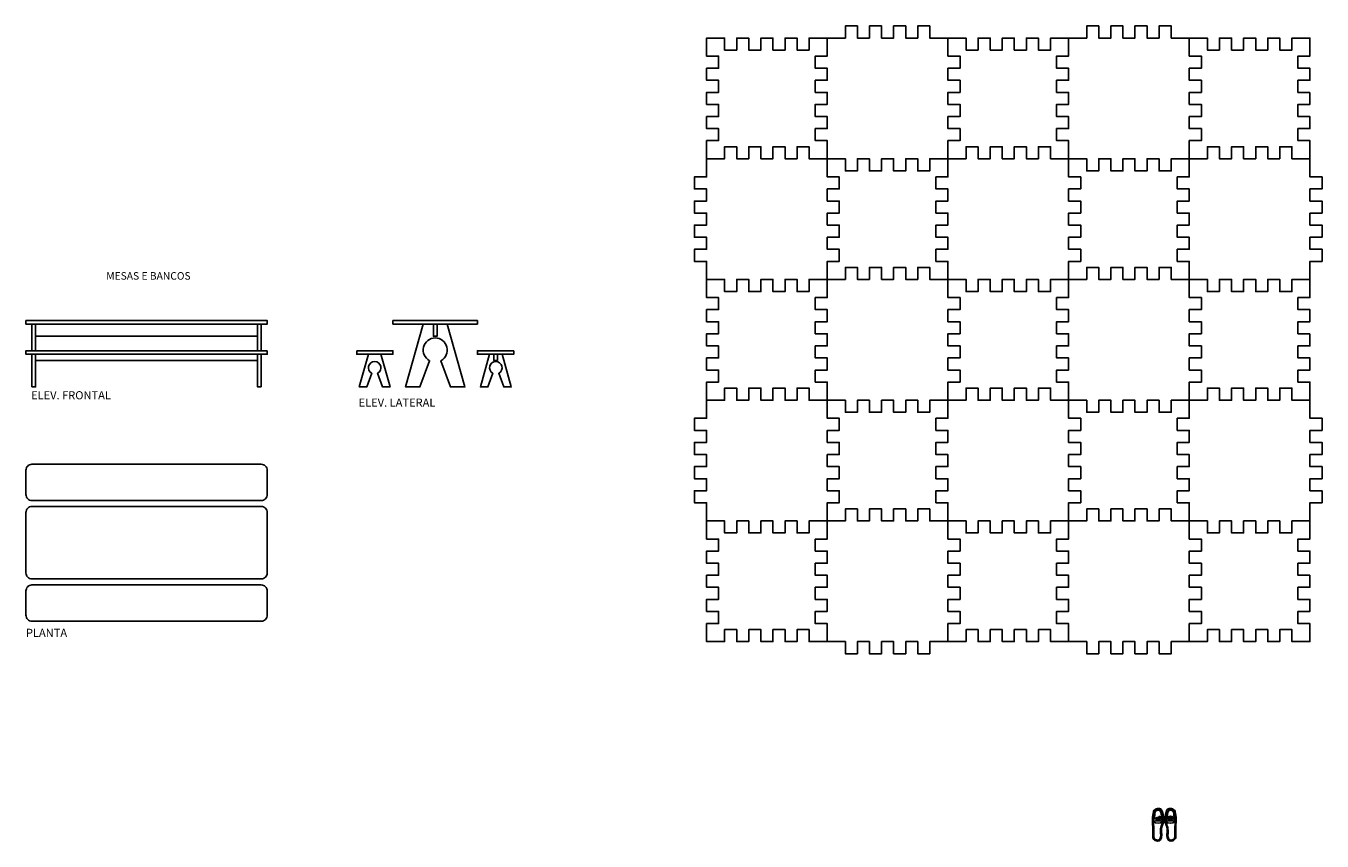
# Model space of a CAD drawing. Units: inches. Extents: x 34 to 1227, y 12 to 1385.
# Drawn here: x 167 to 178, y 586 to 593 of the extents above; entities that cross this region are included whole.
import ezdxf

# ---------------------------------------------------------------- set-up
doc = ezdxf.new("R2010")
doc.units = ezdxf.units.IN
doc.header["$MEASUREMENT"] = 0
for name, color, linetype in [('01', 1, 'Continuous'), ('CHECON_01', 1, 'Continuous'), ('texto_amb', 3, 'Continuous'), ('texto_inf', 2, 'Continuous')]:
    doc.layers.add(name, color=color, linetype=linetype)
doc.styles.add('CHECON', font='technic_.ttf')
doc.styles.get("Standard").update_dxf_attribs({"font": 'technic_.ttf'})

# ---------------------------------------------------------------- blocks, each defined once
blk = doc.blocks.new('mesa infantil')
for points in [[(250.629, 547.29), (250.629, 547.49, -0.414214), (250.679, 547.54), (252.579, 547.54, -0.414214), (252.629, 547.49), (252.629, 547.29, -0.414214), (252.579, 547.24), (250.679, 547.24, -0.414214)], [(250.629, 547.14), (250.629, 546.64, 0.414214), (250.679, 546.59), (252.579, 546.59, 0.414214), (252.629, 546.64), (252.629, 547.14, 0.414214), (252.579, 547.19), (250.679, 547.19, 0.414214)], [(250.629, 546.49), (250.629, 546.29, 0.414214), (250.679, 546.24), (252.579, 546.24, 0.414214), (252.629, 546.29), (252.629, 546.49, 0.414214), (252.579, 546.54), (250.679, 546.54, 0.414214)]]:
    blk.add_lwpolyline(points, format="xyb", close=True)
blk = doc.blocks.new('tapete EVA')
at = {"layer": 'CHECON_01'}
for points in [[(264.503, 549.972), (264.403, 549.972), (264.403, 550.072), (264.503, 550.072), (264.503, 550.172), (264.403, 550.172), (264.403, 550.272), (264.503, 550.272), (264.503, 550.422), (264.353, 550.422), (264.353, 550.322), (264.253, 550.322), (264.253, 550.422), (264.153, 550.422), (264.153, 550.322), (264.053, 550.322), (264.053, 550.422), (263.953, 550.422), (263.953, 550.322), (263.853, 550.322), (263.853, 550.422), (263.753, 550.422), (263.753, 550.322), (263.653, 550.322), (263.653, 550.422), (263.553, 550.422), (263.503, 550.422), (263.503, 550.272), (263.603, 550.272), (263.603, 550.172), (263.503, 550.172), (263.503, 550.072), (263.603, 550.072), (263.603, 549.972), (263.503, 549.972), (263.503, 549.872), (263.603, 549.872), (263.603, 549.772), (263.503, 549.772), (263.503, 549.672), (263.603, 549.672), (263.603, 549.572), (263.503, 549.572), (263.503, 549.422), (263.603, 549.422), (263.653, 549.422), (263.653, 549.522), (263.753, 549.522), (263.753, 549.422), (263.853, 549.422), (263.853, 549.522), (263.953, 549.522), (263.953, 549.422), (264.053, 549.422), (264.053, 549.522), (264.153, 549.522), (264.153, 549.422), (264.253, 549.422), (264.253, 549.522), (264.353, 549.522), (264.353, 549.422), (264.453, 549.422), (264.503, 549.422), (264.503, 549.572), (264.403, 549.572), (264.403, 549.672), (264.503, 549.672), (264.503, 549.772), (264.403, 549.772), (264.403, 549.872), (264.503, 549.872)], [(265.503, 549.972), (265.603, 549.972), (265.603, 550.072), (265.503, 550.072), (265.503, 550.172), (265.603, 550.172), (265.603, 550.272), (265.503, 550.272), (265.503, 550.422), (265.353, 550.422), (265.353, 550.522), (265.253, 550.522), (265.253, 550.422), (265.153, 550.422), (265.153, 550.522), (265.053, 550.522), (265.053, 550.422), (264.953, 550.422), (264.953, 550.522), (264.853, 550.522), (264.853, 550.422), (264.753, 550.422), (264.753, 550.522), (264.653, 550.522), (264.653, 550.422), (264.553, 550.422), (264.503, 550.422), (264.503, 550.272), (264.403, 550.272), (264.403, 550.172), (264.503, 550.172), (264.503, 550.072), (264.403, 550.072), (264.403, 549.972), (264.503, 549.972), (264.503, 549.872), (264.403, 549.872), (264.403, 549.772), (264.503, 549.772), (264.503, 549.672), (264.403, 549.672), (264.403, 549.572), (264.503, 549.572), (264.503, 549.422), (264.603, 549.422), (264.653, 549.422), (264.653, 549.322), (264.753, 549.322), (264.753, 549.422), (264.853, 549.422), (264.853, 549.322), (264.953, 549.322), (264.953, 549.422), (265.053, 549.422), (265.053, 549.322), (265.153, 549.322), (265.153, 549.422), (265.253, 549.422), (265.253, 549.322), (265.353, 549.322), (265.353, 549.422), (265.453, 549.422), (265.503, 549.422), (265.503, 549.572), (265.603, 549.572), (265.603, 549.672), (265.503, 549.672), (265.503, 549.772), (265.603, 549.772), (265.603, 549.872), (265.503, 549.872)], [(266.503, 549.972), (266.403, 549.972), (266.403, 550.072), (266.503, 550.072), (266.503, 550.172), (266.403, 550.172), (266.403, 550.272), (266.503, 550.272), (266.503, 550.422), (266.353, 550.422), (266.353, 550.322), (266.253, 550.322), (266.253, 550.422), (266.153, 550.422), (266.153, 550.322), (266.053, 550.322), (266.053, 550.422), (265.953, 550.422), (265.953, 550.322), (265.853, 550.322), (265.853, 550.422), (265.753, 550.422), (265.753, 550.322), (265.653, 550.322), (265.653, 550.422), (265.553, 550.422), (265.503, 550.422), (265.503, 550.272), (265.603, 550.272), (265.603, 550.172), (265.503, 550.172), (265.503, 550.072), (265.603, 550.072), (265.603, 549.972), (265.503, 549.972), (265.503, 549.872), (265.603, 549.872), (265.603, 549.772), (265.503, 549.772), (265.503, 549.672), (265.603, 549.672), (265.603, 549.572), (265.503, 549.572), (265.503, 549.422), (265.603, 549.422), (265.653, 549.422), (265.653, 549.522), (265.753, 549.522), (265.753, 549.422), (265.853, 549.422), (265.853, 549.522), (265.953, 549.522), (265.953, 549.422), (266.053, 549.422), (266.053, 549.522), (266.153, 549.522), (266.153, 549.422), (266.253, 549.422), (266.253, 549.522), (266.353, 549.522), (266.353, 549.422), (266.453, 549.422), (266.503, 549.422), (266.503, 549.572), (266.403, 549.572), (266.403, 549.672), (266.503, 549.672), (266.503, 549.772), (266.403, 549.772), (266.403, 549.872), (266.503, 549.872)], [(267.503, 549.972), (267.603, 549.972), (267.603, 550.072), (267.503, 550.072), (267.503, 550.172), (267.603, 550.172), (267.603, 550.272), (267.503, 550.272), (267.503, 550.422), (267.353, 550.422), (267.353, 550.522), (267.253, 550.522), (267.253, 550.422), (267.153, 550.422), (267.153, 550.522), (267.053, 550.522), (267.053, 550.422), (266.953, 550.422), (266.953, 550.522), (266.853, 550.522), (266.853, 550.422), (266.753, 550.422), (266.753, 550.522), (266.653, 550.522), (266.653, 550.422), (266.553, 550.422), (266.503, 550.422), (266.503, 550.272), (266.403, 550.272), (266.403, 550.172), (266.503, 550.172), (266.503, 550.072), (266.403, 550.072), (266.403, 549.972), (266.503, 549.972), (266.503, 549.872), (266.403, 549.872), (266.403, 549.772), (266.503, 549.772), (266.503, 549.672), (266.403, 549.672), (266.403, 549.572), (266.503, 549.572), (266.503, 549.422), (266.603, 549.422), (266.653, 549.422), (266.653, 549.322), (266.753, 549.322), (266.753, 549.422), (266.853, 549.422), (266.853, 549.322), (266.953, 549.322), (266.953, 549.422), (267.053, 549.422), (267.053, 549.322), (267.153, 549.322), (267.153, 549.422), (267.253, 549.422), (267.253, 549.322), (267.353, 549.322), (267.353, 549.422), (267.453, 549.422), (267.503, 549.422), (267.503, 549.572), (267.603, 549.572), (267.603, 549.672), (267.503, 549.672), (267.503, 549.772), (267.603, 549.772), (267.603, 549.872), (267.503, 549.872)], [(268.503, 549.972), (268.403, 549.972), (268.403, 550.072), (268.503, 550.072), (268.503, 550.172), (268.403, 550.172), (268.403, 550.272), (268.503, 550.272), (268.503, 550.422), (268.353, 550.422), (268.353, 550.322), (268.253, 550.322), (268.253, 550.422), (268.153, 550.422), (268.153, 550.322), (268.053, 550.322), (268.053, 550.422), (267.953, 550.422), (267.953, 550.322), (267.853, 550.322), (267.853, 550.422), (267.753, 550.422), (267.753, 550.322), (267.653, 550.322), (267.653, 550.422), (267.553, 550.422), (267.503, 550.422), (267.503, 550.272), (267.603, 550.272), (267.603, 550.172), (267.503, 550.172), (267.503, 550.072), (267.603, 550.072), (267.603, 549.972), (267.503, 549.972), (267.503, 549.872), (267.603, 549.872), (267.603, 549.772), (267.503, 549.772), (267.503, 549.672), (267.603, 549.672), (267.603, 549.572), (267.503, 549.572), (267.503, 549.422), (267.603, 549.422), (267.653, 549.422), (267.653, 549.522), (267.753, 549.522), (267.753, 549.422), (267.853, 549.422), (267.853, 549.522), (267.953, 549.522), (267.953, 549.422), (268.053, 549.422), (268.053, 549.522), (268.153, 549.522), (268.153, 549.422), (268.253, 549.422), (268.253, 549.522), (268.353, 549.522), (268.353, 549.422), (268.453, 549.422), (268.503, 549.422), (268.503, 549.572), (268.403, 549.572), (268.403, 549.672), (268.503, 549.672), (268.503, 549.772), (268.403, 549.772), (268.403, 549.872), (268.503, 549.872)], [(264.503, 548.972), (264.603, 548.972), (264.603, 549.072), (264.503, 549.072), (264.503, 549.172), (264.603, 549.172), (264.603, 549.272), (264.503, 549.272), (264.503, 549.422), (264.353, 549.422), (264.353, 549.522), (264.253, 549.522), (264.253, 549.422), (264.153, 549.422), (264.153, 549.522), (264.053, 549.522), (264.053, 549.422), (263.953, 549.422), (263.953, 549.522), (263.853, 549.522), (263.853, 549.422), (263.753, 549.422), (263.753, 549.522), (263.653, 549.522), (263.653, 549.422), (263.553, 549.422), (263.503, 549.422), (263.503, 549.272), (263.403, 549.272), (263.403, 549.172), (263.503, 549.172), (263.503, 549.072), (263.403, 549.072), (263.403, 548.972), (263.503, 548.972), (263.503, 548.872), (263.403, 548.872), (263.403, 548.772), (263.503, 548.772), (263.503, 548.672), (263.403, 548.672), (263.403, 548.572), (263.503, 548.572), (263.503, 548.422), (263.603, 548.422), (263.653, 548.422), (263.653, 548.322), (263.753, 548.322), (263.753, 548.422), (263.853, 548.422), (263.853, 548.322), (263.953, 548.322), (263.953, 548.422), (264.053, 548.422), (264.053, 548.322), (264.153, 548.322), (264.153, 548.422), (264.253, 548.422), (264.253, 548.322), (264.353, 548.322), (264.353, 548.422), (264.453, 548.422), (264.503, 548.422), (264.503, 548.572), (264.603, 548.572), (264.603, 548.672), (264.503, 548.672), (264.503, 548.772), (264.603, 548.772), (264.603, 548.872), (264.503, 548.872)], [(266.503, 548.972), (266.603, 548.972), (266.603, 549.072), (266.503, 549.072), (266.503, 549.172), (266.603, 549.172), (266.603, 549.272), (266.503, 549.272), (266.503, 549.422), (266.353, 549.422), (266.353, 549.522), (266.253, 549.522), (266.253, 549.422), (266.153, 549.422), (266.153, 549.522), (266.053, 549.522), (266.053, 549.422), (265.953, 549.422), (265.953, 549.522), (265.853, 549.522), (265.853, 549.422), (265.753, 549.422), (265.753, 549.522), (265.653, 549.522), (265.653, 549.422), (265.553, 549.422), (265.503, 549.422), (265.503, 549.272), (265.403, 549.272), (265.403, 549.172), (265.503, 549.172), (265.503, 549.072), (265.403, 549.072), (265.403, 548.972), (265.503, 548.972), (265.503, 548.872), (265.403, 548.872), (265.403, 548.772), (265.503, 548.772), (265.503, 548.672), (265.403, 548.672), (265.403, 548.572), (265.503, 548.572), (265.503, 548.422), (265.603, 548.422), (265.653, 548.422), (265.653, 548.322), (265.753, 548.322), (265.753, 548.422), (265.853, 548.422), (265.853, 548.322), (265.953, 548.322), (265.953, 548.422), (266.053, 548.422), (266.053, 548.322), (266.153, 548.322), (266.153, 548.422), (266.253, 548.422), (266.253, 548.322), (266.353, 548.322), (266.353, 548.422), (266.453, 548.422), (266.503, 548.422), (266.503, 548.572), (266.603, 548.572), (266.603, 548.672), (266.503, 548.672), (266.503, 548.772), (266.603, 548.772), (266.603, 548.872), (266.503, 548.872)], [(268.503, 548.972), (268.603, 548.972), (268.603, 549.072), (268.503, 549.072), (268.503, 549.172), (268.603, 549.172), (268.603, 549.272), (268.503, 549.272), (268.503, 549.422), (268.353, 549.422), (268.353, 549.522), (268.253, 549.522), (268.253, 549.422), (268.153, 549.422), (268.153, 549.522), (268.053, 549.522), (268.053, 549.422), (267.953, 549.422), (267.953, 549.522), (267.853, 549.522), (267.853, 549.422), (267.753, 549.422), (267.753, 549.522), (267.653, 549.522), (267.653, 549.422), (267.553, 549.422), (267.503, 549.422), (267.503, 549.272), (267.403, 549.272), (267.403, 549.172), (267.503, 549.172), (267.503, 549.072), (267.403, 549.072), (267.403, 548.972), (267.503, 548.972), (267.503, 548.872), (267.403, 548.872), (267.403, 548.772), (267.503, 548.772), (267.503, 548.672), (267.403, 548.672), (267.403, 548.572), (267.503, 548.572), (267.503, 548.422), (267.603, 548.422), (267.653, 548.422), (267.653, 548.322), (267.753, 548.322), (267.753, 548.422), (267.853, 548.422), (267.853, 548.322), (267.953, 548.322), (267.953, 548.422), (268.053, 548.422), (268.053, 548.322), (268.153, 548.322), (268.153, 548.422), (268.253, 548.422), (268.253, 548.322), (268.353, 548.322), (268.353, 548.422), (268.453, 548.422), (268.503, 548.422), (268.503, 548.572), (268.603, 548.572), (268.603, 548.672), (268.503, 548.672), (268.503, 548.772), (268.603, 548.772), (268.603, 548.872), (268.503, 548.872)], [(265.503, 548.972), (265.403, 548.972), (265.403, 549.072), (265.503, 549.072), (265.503, 549.172), (265.403, 549.172), (265.403, 549.272), (265.503, 549.272), (265.503, 549.422), (265.353, 549.422), (265.353, 549.322), (265.253, 549.322), (265.253, 549.422), (265.153, 549.422), (265.153, 549.322), (265.053, 549.322), (265.053, 549.422), (264.953, 549.422), (264.953, 549.322), (264.853, 549.322), (264.853, 549.422), (264.753, 549.422), (264.753, 549.322), (264.653, 549.322), (264.653, 549.422), (264.553, 549.422), (264.503, 549.422), (264.503, 549.272), (264.603, 549.272), (264.603, 549.172), (264.503, 549.172), (264.503, 549.072), (264.603, 549.072), (264.603, 548.972), (264.503, 548.972), (264.503, 548.872), (264.603, 548.872), (264.603, 548.772), (264.503, 548.772), (264.503, 548.672), (264.603, 548.672), (264.603, 548.572), (264.503, 548.572), (264.503, 548.422), (264.603, 548.422), (264.653, 548.422), (264.653, 548.522), (264.753, 548.522), (264.753, 548.422), (264.853, 548.422), (264.853, 548.522), (264.953, 548.522), (264.953, 548.422), (265.053, 548.422), (265.053, 548.522), (265.153, 548.522), (265.153, 548.422), (265.253, 548.422), (265.253, 548.522), (265.353, 548.522), (265.353, 548.422), (265.453, 548.422), (265.503, 548.422), (265.503, 548.572), (265.403, 548.572), (265.403, 548.672), (265.503, 548.672), (265.503, 548.772), (265.403, 548.772), (265.403, 548.872), (265.503, 548.872)], [(267.503, 548.972), (267.403, 548.972), (267.403, 549.072), (267.503, 549.072), (267.503, 549.172), (267.403, 549.172), (267.403, 549.272), (267.503, 549.272), (267.503, 549.422), (267.353, 549.422), (267.353, 549.322), (267.253, 549.322), (267.253, 549.422), (267.153, 549.422), (267.153, 549.322), (267.053, 549.322), (267.053, 549.422), (266.953, 549.422), (266.953, 549.322), (266.853, 549.322), (266.853, 549.422), (266.753, 549.422), (266.753, 549.322), (266.653, 549.322), (266.653, 549.422), (266.553, 549.422), (266.503, 549.422), (266.503, 549.272), (266.603, 549.272), (266.603, 549.172), (266.503, 549.172), (266.503, 549.072), (266.603, 549.072), (266.603, 548.972), (266.503, 548.972), (266.503, 548.872), (266.603, 548.872), (266.603, 548.772), (266.503, 548.772), (266.503, 548.672), (266.603, 548.672), (266.603, 548.572), (266.503, 548.572), (266.503, 548.422), (266.603, 548.422), (266.653, 548.422), (266.653, 548.522), (266.753, 548.522), (266.753, 548.422), (266.853, 548.422), (266.853, 548.522), (266.953, 548.522), (266.953, 548.422), (267.053, 548.422), (267.053, 548.522), (267.153, 548.522), (267.153, 548.422), (267.253, 548.422), (267.253, 548.522), (267.353, 548.522), (267.353, 548.422), (267.453, 548.422), (267.503, 548.422), (267.503, 548.572), (267.403, 548.572), (267.403, 548.672), (267.503, 548.672), (267.503, 548.772), (267.403, 548.772), (267.403, 548.872), (267.503, 548.872)], [(265.503, 547.972), (265.603, 547.972), (265.603, 548.072), (265.503, 548.072), (265.503, 548.172), (265.603, 548.172), (265.603, 548.272), (265.503, 548.272), (265.503, 548.422), (265.353, 548.422), (265.353, 548.522), (265.253, 548.522), (265.253, 548.422), (265.153, 548.422), (265.153, 548.522), (265.053, 548.522), (265.053, 548.422), (264.953, 548.422), (264.953, 548.522), (264.853, 548.522), (264.853, 548.422), (264.753, 548.422), (264.753, 548.522), (264.653, 548.522), (264.653, 548.422), (264.553, 548.422), (264.503, 548.422), (264.503, 548.272), (264.403, 548.272), (264.403, 548.172), (264.503, 548.172), (264.503, 548.072), (264.403, 548.072), (264.403, 547.972), (264.503, 547.972), (264.503, 547.872), (264.403, 547.872), (264.403, 547.772), (264.503, 547.772), (264.503, 547.672), (264.403, 547.672), (264.403, 547.572), (264.503, 547.572), (264.503, 547.422), (264.603, 547.422), (264.653, 547.422), (264.653, 547.322), (264.753, 547.322), (264.753, 547.422), (264.853, 547.422), (264.853, 547.322), (264.953, 547.322), (264.953, 547.422), (265.053, 547.422), (265.053, 547.322), (265.153, 547.322), (265.153, 547.422), (265.253, 547.422), (265.253, 547.322), (265.353, 547.322), (265.353, 547.422), (265.453, 547.422), (265.503, 547.422), (265.503, 547.572), (265.603, 547.572), (265.603, 547.672), (265.503, 547.672), (265.503, 547.772), (265.603, 547.772), (265.603, 547.872), (265.503, 547.872)], [(267.503, 547.972), (267.603, 547.972), (267.603, 548.072), (267.503, 548.072), (267.503, 548.172), (267.603, 548.172), (267.603, 548.272), (267.503, 548.272), (267.503, 548.422), (267.353, 548.422), (267.353, 548.522), (267.253, 548.522), (267.253, 548.422), (267.153, 548.422), (267.153, 548.522), (267.053, 548.522), (267.053, 548.422), (266.953, 548.422), (266.953, 548.522), (266.853, 548.522), (266.853, 548.422), (266.753, 548.422), (266.753, 548.522), (266.653, 548.522), (266.653, 548.422), (266.553, 548.422), (266.503, 548.422), (266.503, 548.272), (266.403, 548.272), (266.403, 548.172), (266.503, 548.172), (266.503, 548.072), (266.403, 548.072), (266.403, 547.972), (266.503, 547.972), (266.503, 547.872), (266.403, 547.872), (266.403, 547.772), (266.503, 547.772), (266.503, 547.672), (266.403, 547.672), (266.403, 547.572), (266.503, 547.572), (266.503, 547.422), (266.603, 547.422), (266.653, 547.422), (266.653, 547.322), (266.753, 547.322), (266.753, 547.422), (266.853, 547.422), (266.853, 547.322), (266.953, 547.322), (266.953, 547.422), (267.053, 547.422), (267.053, 547.322), (267.153, 547.322), (267.153, 547.422), (267.253, 547.422), (267.253, 547.322), (267.353, 547.322), (267.353, 547.422), (267.453, 547.422), (267.503, 547.422), (267.503, 547.572), (267.603, 547.572), (267.603, 547.672), (267.503, 547.672), (267.503, 547.772), (267.603, 547.772), (267.603, 547.872), (267.503, 547.872)], [(264.503, 547.972), (264.403, 547.972), (264.403, 548.072), (264.503, 548.072), (264.503, 548.172), (264.403, 548.172), (264.403, 548.272), (264.503, 548.272), (264.503, 548.422), (264.353, 548.422), (264.353, 548.322), (264.253, 548.322), (264.253, 548.422), (264.153, 548.422), (264.153, 548.322), (264.053, 548.322), (264.053, 548.422), (263.953, 548.422), (263.953, 548.322), (263.853, 548.322), (263.853, 548.422), (263.753, 548.422), (263.753, 548.322), (263.653, 548.322), (263.653, 548.422), (263.553, 548.422), (263.503, 548.422), (263.503, 548.272), (263.603, 548.272), (263.603, 548.172), (263.503, 548.172), (263.503, 548.072), (263.603, 548.072), (263.603, 547.972), (263.503, 547.972), (263.503, 547.872), (263.603, 547.872), (263.603, 547.772), (263.503, 547.772), (263.503, 547.672), (263.603, 547.672), (263.603, 547.572), (263.503, 547.572), (263.503, 547.422), (263.603, 547.422), (263.653, 547.422), (263.653, 547.522), (263.753, 547.522), (263.753, 547.422), (263.853, 547.422), (263.853, 547.522), (263.953, 547.522), (263.953, 547.422), (264.053, 547.422), (264.053, 547.522), (264.153, 547.522), (264.153, 547.422), (264.253, 547.422), (264.253, 547.522), (264.353, 547.522), (264.353, 547.422), (264.453, 547.422), (264.503, 547.422), (264.503, 547.572), (264.403, 547.572), (264.403, 547.672), (264.503, 547.672), (264.503, 547.772), (264.403, 547.772), (264.403, 547.872), (264.503, 547.872)], [(266.503, 547.972), (266.403, 547.972), (266.403, 548.072), (266.503, 548.072), (266.503, 548.172), (266.403, 548.172), (266.403, 548.272), (266.503, 548.272), (266.503, 548.422), (266.353, 548.422), (266.353, 548.322), (266.253, 548.322), (266.253, 548.422), (266.153, 548.422), (266.153, 548.322), (266.053, 548.322), (266.053, 548.422), (265.953, 548.422), (265.953, 548.322), (265.853, 548.322), (265.853, 548.422), (265.753, 548.422), (265.753, 548.322), (265.653, 548.322), (265.653, 548.422), (265.553, 548.422), (265.503, 548.422), (265.503, 548.272), (265.603, 548.272), (265.603, 548.172), (265.503, 548.172), (265.503, 548.072), (265.603, 548.072), (265.603, 547.972), (265.503, 547.972), (265.503, 547.872), (265.603, 547.872), (265.603, 547.772), (265.503, 547.772), (265.503, 547.672), (265.603, 547.672), (265.603, 547.572), (265.503, 547.572), (265.503, 547.422), (265.603, 547.422), (265.653, 547.422), (265.653, 547.522), (265.753, 547.522), (265.753, 547.422), (265.853, 547.422), (265.853, 547.522), (265.953, 547.522), (265.953, 547.422), (266.053, 547.422), (266.053, 547.522), (266.153, 547.522), (266.153, 547.422), (266.253, 547.422), (266.253, 547.522), (266.353, 547.522), (266.353, 547.422), (266.453, 547.422), (266.503, 547.422), (266.503, 547.572), (266.403, 547.572), (266.403, 547.672), (266.503, 547.672), (266.503, 547.772), (266.403, 547.772), (266.403, 547.872), (266.503, 547.872)], [(268.503, 547.972), (268.403, 547.972), (268.403, 548.072), (268.503, 548.072), (268.503, 548.172), (268.403, 548.172), (268.403, 548.272), (268.503, 548.272), (268.503, 548.422), (268.353, 548.422), (268.353, 548.322), (268.253, 548.322), (268.253, 548.422), (268.153, 548.422), (268.153, 548.322), (268.053, 548.322), (268.053, 548.422), (267.953, 548.422), (267.953, 548.322), (267.853, 548.322), (267.853, 548.422), (267.753, 548.422), (267.753, 548.322), (267.653, 548.322), (267.653, 548.422), (267.553, 548.422), (267.503, 548.422), (267.503, 548.272), (267.603, 548.272), (267.603, 548.172), (267.503, 548.172), (267.503, 548.072), (267.603, 548.072), (267.603, 547.972), (267.503, 547.972), (267.503, 547.872), (267.603, 547.872), (267.603, 547.772), (267.503, 547.772), (267.503, 547.672), (267.603, 547.672), (267.603, 547.572), (267.503, 547.572), (267.503, 547.422), (267.603, 547.422), (267.653, 547.422), (267.653, 547.522), (267.753, 547.522), (267.753, 547.422), (267.853, 547.422), (267.853, 547.522), (267.953, 547.522), (267.953, 547.422), (268.053, 547.422), (268.053, 547.522), (268.153, 547.522), (268.153, 547.422), (268.253, 547.422), (268.253, 547.522), (268.353, 547.522), (268.353, 547.422), (268.453, 547.422), (268.503, 547.422), (268.503, 547.572), (268.403, 547.572), (268.403, 547.672), (268.503, 547.672), (268.503, 547.772), (268.403, 547.772), (268.403, 547.872), (268.503, 547.872)], [(264.503, 546.972), (264.603, 546.972), (264.603, 547.072), (264.503, 547.072), (264.503, 547.172), (264.603, 547.172), (264.603, 547.272), (264.503, 547.272), (264.503, 547.422), (264.353, 547.422), (264.353, 547.522), (264.253, 547.522), (264.253, 547.422), (264.153, 547.422), (264.153, 547.522), (264.053, 547.522), (264.053, 547.422), (263.953, 547.422), (263.953, 547.522), (263.853, 547.522), (263.853, 547.422), (263.753, 547.422), (263.753, 547.522), (263.653, 547.522), (263.653, 547.422), (263.553, 547.422), (263.503, 547.422), (263.503, 547.272), (263.403, 547.272), (263.403, 547.172), (263.503, 547.172), (263.503, 547.072), (263.403, 547.072), (263.403, 546.972), (263.503, 546.972), (263.503, 546.872), (263.403, 546.872), (263.403, 546.772), (263.503, 546.772), (263.503, 546.672), (263.403, 546.672), (263.403, 546.572), (263.503, 546.572), (263.503, 546.422), (263.603, 546.422), (263.653, 546.422), (263.653, 546.322), (263.753, 546.322), (263.753, 546.422), (263.853, 546.422), (263.853, 546.322), (263.953, 546.322), (263.953, 546.422), (264.053, 546.422), (264.053, 546.322), (264.153, 546.322), (264.153, 546.422), (264.253, 546.422), (264.253, 546.322), (264.353, 546.322), (264.353, 546.422), (264.453, 546.422), (264.503, 546.422), (264.503, 546.572), (264.603, 546.572), (264.603, 546.672), (264.503, 546.672), (264.503, 546.772), (264.603, 546.772), (264.603, 546.872), (264.503, 546.872)], [(266.503, 546.972), (266.603, 546.972), (266.603, 547.072), (266.503, 547.072), (266.503, 547.172), (266.603, 547.172), (266.603, 547.272), (266.503, 547.272), (266.503, 547.422), (266.353, 547.422), (266.353, 547.522), (266.253, 547.522), (266.253, 547.422), (266.153, 547.422), (266.153, 547.522), (266.053, 547.522), (266.053, 547.422), (265.953, 547.422), (265.953, 547.522), (265.853, 547.522), (265.853, 547.422), (265.753, 547.422), (265.753, 547.522), (265.653, 547.522), (265.653, 547.422), (265.553, 547.422), (265.503, 547.422), (265.503, 547.272), (265.403, 547.272), (265.403, 547.172), (265.503, 547.172), (265.503, 547.072), (265.403, 547.072), (265.403, 546.972), (265.503, 546.972), (265.503, 546.872), (265.403, 546.872), (265.403, 546.772), (265.503, 546.772), (265.503, 546.672), (265.403, 546.672), (265.403, 546.572), (265.503, 546.572), (265.503, 546.422), (265.603, 546.422), (265.653, 546.422), (265.653, 546.322), (265.753, 546.322), (265.753, 546.422), (265.853, 546.422), (265.853, 546.322), (265.953, 546.322), (265.953, 546.422), (266.053, 546.422), (266.053, 546.322), (266.153, 546.322), (266.153, 546.422), (266.253, 546.422), (266.253, 546.322), (266.353, 546.322), (266.353, 546.422), (266.453, 546.422), (266.503, 546.422), (266.503, 546.572), (266.603, 546.572), (266.603, 546.672), (266.503, 546.672), (266.503, 546.772), (266.603, 546.772), (266.603, 546.872), (266.503, 546.872)], [(268.503, 546.972), (268.603, 546.972), (268.603, 547.072), (268.503, 547.072), (268.503, 547.172), (268.603, 547.172), (268.603, 547.272), (268.503, 547.272), (268.503, 547.422), (268.353, 547.422), (268.353, 547.522), (268.253, 547.522), (268.253, 547.422), (268.153, 547.422), (268.153, 547.522), (268.053, 547.522), (268.053, 547.422), (267.953, 547.422), (267.953, 547.522), (267.853, 547.522), (267.853, 547.422), (267.753, 547.422), (267.753, 547.522), (267.653, 547.522), (267.653, 547.422), (267.553, 547.422), (267.503, 547.422), (267.503, 547.272), (267.403, 547.272), (267.403, 547.172), (267.503, 547.172), (267.503, 547.072), (267.403, 547.072), (267.403, 546.972), (267.503, 546.972), (267.503, 546.872), (267.403, 546.872), (267.403, 546.772), (267.503, 546.772), (267.503, 546.672), (267.403, 546.672), (267.403, 546.572), (267.503, 546.572), (267.503, 546.422), (267.603, 546.422), (267.653, 546.422), (267.653, 546.322), (267.753, 546.322), (267.753, 546.422), (267.853, 546.422), (267.853, 546.322), (267.953, 546.322), (267.953, 546.422), (268.053, 546.422), (268.053, 546.322), (268.153, 546.322), (268.153, 546.422), (268.253, 546.422), (268.253, 546.322), (268.353, 546.322), (268.353, 546.422), (268.453, 546.422), (268.503, 546.422), (268.503, 546.572), (268.603, 546.572), (268.603, 546.672), (268.503, 546.672), (268.503, 546.772), (268.603, 546.772), (268.603, 546.872), (268.503, 546.872)], [(265.503, 546.972), (265.403, 546.972), (265.403, 547.072), (265.503, 547.072), (265.503, 547.172), (265.403, 547.172), (265.403, 547.272), (265.503, 547.272), (265.503, 547.422), (265.353, 547.422), (265.353, 547.322), (265.253, 547.322), (265.253, 547.422), (265.153, 547.422), (265.153, 547.322), (265.053, 547.322), (265.053, 547.422), (264.953, 547.422), (264.953, 547.322), (264.853, 547.322), (264.853, 547.422), (264.753, 547.422), (264.753, 547.322), (264.653, 547.322), (264.653, 547.422), (264.553, 547.422), (264.503, 547.422), (264.503, 547.272), (264.603, 547.272), (264.603, 547.172), (264.503, 547.172), (264.503, 547.072), (264.603, 547.072), (264.603, 546.972), (264.503, 546.972), (264.503, 546.872), (264.603, 546.872), (264.603, 546.772), (264.503, 546.772), (264.503, 546.672), (264.603, 546.672), (264.603, 546.572), (264.503, 546.572), (264.503, 546.422), (264.603, 546.422), (264.653, 546.422), (264.653, 546.522), (264.753, 546.522), (264.753, 546.422), (264.853, 546.422), (264.853, 546.522), (264.953, 546.522), (264.953, 546.422), (265.053, 546.422), (265.053, 546.522), (265.153, 546.522), (265.153, 546.422), (265.253, 546.422), (265.253, 546.522), (265.353, 546.522), (265.353, 546.422), (265.453, 546.422), (265.503, 546.422), (265.503, 546.572), (265.403, 546.572), (265.403, 546.672), (265.503, 546.672), (265.503, 546.772), (265.403, 546.772), (265.403, 546.872), (265.503, 546.872)], [(267.503, 546.972), (267.403, 546.972), (267.403, 547.072), (267.503, 547.072), (267.503, 547.172), (267.403, 547.172), (267.403, 547.272), (267.503, 547.272), (267.503, 547.422), (267.353, 547.422), (267.353, 547.322), (267.253, 547.322), (267.253, 547.422), (267.153, 547.422), (267.153, 547.322), (267.053, 547.322), (267.053, 547.422), (266.953, 547.422), (266.953, 547.322), (266.853, 547.322), (266.853, 547.422), (266.753, 547.422), (266.753, 547.322), (266.653, 547.322), (266.653, 547.422), (266.553, 547.422), (266.503, 547.422), (266.503, 547.272), (266.603, 547.272), (266.603, 547.172), (266.503, 547.172), (266.503, 547.072), (266.603, 547.072), (266.603, 546.972), (266.503, 546.972), (266.503, 546.872), (266.603, 546.872), (266.603, 546.772), (266.503, 546.772), (266.503, 546.672), (266.603, 546.672), (266.603, 546.572), (266.503, 546.572), (266.503, 546.422), (266.603, 546.422), (266.653, 546.422), (266.653, 546.522), (266.753, 546.522), (266.753, 546.422), (266.853, 546.422), (266.853, 546.522), (266.953, 546.522), (266.953, 546.422), (267.053, 546.422), (267.053, 546.522), (267.153, 546.522), (267.153, 546.422), (267.253, 546.422), (267.253, 546.522), (267.353, 546.522), (267.353, 546.422), (267.453, 546.422), (267.503, 546.422), (267.503, 546.572), (267.403, 546.572), (267.403, 546.672), (267.503, 546.672), (267.503, 546.772), (267.403, 546.772), (267.403, 546.872), (267.503, 546.872)], [(265.503, 545.972), (265.603, 545.972), (265.603, 546.072), (265.503, 546.072), (265.503, 546.172), (265.603, 546.172), (265.603, 546.272), (265.503, 546.272), (265.503, 546.422), (265.353, 546.422), (265.353, 546.522), (265.253, 546.522), (265.253, 546.422), (265.153, 546.422), (265.153, 546.522), (265.053, 546.522), (265.053, 546.422), (264.953, 546.422), (264.953, 546.522), (264.853, 546.522), (264.853, 546.422), (264.753, 546.422), (264.753, 546.522), (264.653, 546.522), (264.653, 546.422), (264.553, 546.422), (264.503, 546.422), (264.503, 546.272), (264.403, 546.272), (264.403, 546.172), (264.503, 546.172), (264.503, 546.072), (264.403, 546.072), (264.403, 545.972), (264.503, 545.972), (264.503, 545.872), (264.403, 545.872), (264.403, 545.772), (264.503, 545.772), (264.503, 545.672), (264.403, 545.672), (264.403, 545.572), (264.503, 545.572), (264.503, 545.422), (264.603, 545.422), (264.653, 545.422), (264.653, 545.322), (264.753, 545.322), (264.753, 545.422), (264.853, 545.422), (264.853, 545.322), (264.953, 545.322), (264.953, 545.422), (265.053, 545.422), (265.053, 545.322), (265.153, 545.322), (265.153, 545.422), (265.253, 545.422), (265.253, 545.322), (265.353, 545.322), (265.353, 545.422), (265.453, 545.422), (265.503, 545.422), (265.503, 545.572), (265.603, 545.572), (265.603, 545.672), (265.503, 545.672), (265.503, 545.772), (265.603, 545.772), (265.603, 545.872), (265.503, 545.872)], [(267.503, 545.972), (267.603, 545.972), (267.603, 546.072), (267.503, 546.072), (267.503, 546.172), (267.603, 546.172), (267.603, 546.272), (267.503, 546.272), (267.503, 546.422), (267.353, 546.422), (267.353, 546.522), (267.253, 546.522), (267.253, 546.422), (267.153, 546.422), (267.153, 546.522), (267.053, 546.522), (267.053, 546.422), (266.953, 546.422), (266.953, 546.522), (266.853, 546.522), (266.853, 546.422), (266.753, 546.422), (266.753, 546.522), (266.653, 546.522), (266.653, 546.422), (266.553, 546.422), (266.503, 546.422), (266.503, 546.272), (266.403, 546.272), (266.403, 546.172), (266.503, 546.172), (266.503, 546.072), (266.403, 546.072), (266.403, 545.972), (266.503, 545.972), (266.503, 545.872), (266.403, 545.872), (266.403, 545.772), (266.503, 545.772), (266.503, 545.672), (266.403, 545.672), (266.403, 545.572), (266.503, 545.572), (266.503, 545.422), (266.603, 545.422), (266.653, 545.422), (266.653, 545.322), (266.753, 545.322), (266.753, 545.422), (266.853, 545.422), (266.853, 545.322), (266.953, 545.322), (266.953, 545.422), (267.053, 545.422), (267.053, 545.322), (267.153, 545.322), (267.153, 545.422), (267.253, 545.422), (267.253, 545.322), (267.353, 545.322), (267.353, 545.422), (267.453, 545.422), (267.503, 545.422), (267.503, 545.572), (267.603, 545.572), (267.603, 545.672), (267.503, 545.672), (267.503, 545.772), (267.603, 545.772), (267.603, 545.872), (267.503, 545.872)], [(264.503, 545.972), (264.403, 545.972), (264.403, 546.072), (264.503, 546.072), (264.503, 546.172), (264.403, 546.172), (264.403, 546.272), (264.503, 546.272), (264.503, 546.422), (264.353, 546.422), (264.353, 546.322), (264.253, 546.322), (264.253, 546.422), (264.153, 546.422), (264.153, 546.322), (264.053, 546.322), (264.053, 546.422), (263.953, 546.422), (263.953, 546.322), (263.853, 546.322), (263.853, 546.422), (263.753, 546.422), (263.753, 546.322), (263.653, 546.322), (263.653, 546.422), (263.553, 546.422), (263.503, 546.422), (263.503, 546.272), (263.603, 546.272), (263.603, 546.172), (263.503, 546.172), (263.503, 546.072), (263.603, 546.072), (263.603, 545.972), (263.503, 545.972), (263.503, 545.872), (263.603, 545.872), (263.603, 545.772), (263.503, 545.772), (263.503, 545.672), (263.603, 545.672), (263.603, 545.572), (263.503, 545.572), (263.503, 545.422), (263.603, 545.422), (263.653, 545.422), (263.653, 545.522), (263.753, 545.522), (263.753, 545.422), (263.853, 545.422), (263.853, 545.522), (263.953, 545.522), (263.953, 545.422), (264.053, 545.422), (264.053, 545.522), (264.153, 545.522), (264.153, 545.422), (264.253, 545.422), (264.253, 545.522), (264.353, 545.522), (264.353, 545.422), (264.453, 545.422), (264.503, 545.422), (264.503, 545.572), (264.403, 545.572), (264.403, 545.672), (264.503, 545.672), (264.503, 545.772), (264.403, 545.772), (264.403, 545.872), (264.503, 545.872)], [(266.503, 545.972), (266.403, 545.972), (266.403, 546.072), (266.503, 546.072), (266.503, 546.172), (266.403, 546.172), (266.403, 546.272), (266.503, 546.272), (266.503, 546.422), (266.353, 546.422), (266.353, 546.322), (266.253, 546.322), (266.253, 546.422), (266.153, 546.422), (266.153, 546.322), (266.053, 546.322), (266.053, 546.422), (265.953, 546.422), (265.953, 546.322), (265.853, 546.322), (265.853, 546.422), (265.753, 546.422), (265.753, 546.322), (265.653, 546.322), (265.653, 546.422), (265.553, 546.422), (265.503, 546.422), (265.503, 546.272), (265.603, 546.272), (265.603, 546.172), (265.503, 546.172), (265.503, 546.072), (265.603, 546.072), (265.603, 545.972), (265.503, 545.972), (265.503, 545.872), (265.603, 545.872), (265.603, 545.772), (265.503, 545.772), (265.503, 545.672), (265.603, 545.672), (265.603, 545.572), (265.503, 545.572), (265.503, 545.422), (265.603, 545.422), (265.653, 545.422), (265.653, 545.522), (265.753, 545.522), (265.753, 545.422), (265.853, 545.422), (265.853, 545.522), (265.953, 545.522), (265.953, 545.422), (266.053, 545.422), (266.053, 545.522), (266.153, 545.522), (266.153, 545.422), (266.253, 545.422), (266.253, 545.522), (266.353, 545.522), (266.353, 545.422), (266.453, 545.422), (266.503, 545.422), (266.503, 545.572), (266.403, 545.572), (266.403, 545.672), (266.503, 545.672), (266.503, 545.772), (266.403, 545.772), (266.403, 545.872), (266.503, 545.872)], [(268.503, 545.972), (268.403, 545.972), (268.403, 546.072), (268.503, 546.072), (268.503, 546.172), (268.403, 546.172), (268.403, 546.272), (268.503, 546.272), (268.503, 546.422), (268.353, 546.422), (268.353, 546.322), (268.253, 546.322), (268.253, 546.422), (268.153, 546.422), (268.153, 546.322), (268.053, 546.322), (268.053, 546.422), (267.953, 546.422), (267.953, 546.322), (267.853, 546.322), (267.853, 546.422), (267.753, 546.422), (267.753, 546.322), (267.653, 546.322), (267.653, 546.422), (267.553, 546.422), (267.503, 546.422), (267.503, 546.272), (267.603, 546.272), (267.603, 546.172), (267.503, 546.172), (267.503, 546.072), (267.603, 546.072), (267.603, 545.972), (267.503, 545.972), (267.503, 545.872), (267.603, 545.872), (267.603, 545.772), (267.503, 545.772), (267.503, 545.672), (267.603, 545.672), (267.603, 545.572), (267.503, 545.572), (267.503, 545.422), (267.603, 545.422), (267.653, 545.422), (267.653, 545.522), (267.753, 545.522), (267.753, 545.422), (267.853, 545.422), (267.853, 545.522), (267.953, 545.522), (267.953, 545.422), (268.053, 545.422), (268.053, 545.522), (268.153, 545.522), (268.153, 545.422), (268.253, 545.422), (268.253, 545.522), (268.353, 545.522), (268.353, 545.422), (268.453, 545.422), (268.503, 545.422), (268.503, 545.572), (268.403, 545.572), (268.403, 545.672), (268.503, 545.672), (268.503, 545.772), (268.403, 545.772), (268.403, 545.872), (268.503, 545.872)]]:
    blk.add_lwpolyline(points, close=True, dxfattribs=at)

msp = doc.modelspace()

# ---------------------------------------------------------------- linework, layer by layer
for p, q in [((167.0533, 590.0105), (168.8933, 590.0105)), ((167.0533, 589.8105), (168.8933, 589.8105))]:
    msp.add_line(p, q)
for points in [[(166.9733, 590.1405), (166.9733, 590.1105), (168.9733, 590.1105), (168.9733, 590.1405)], [(167.0233, 589.8905), (167.0533, 589.8905), (167.0533, 590.1105), (167.0233, 590.1105)], [(168.9233, 589.8905), (168.8933, 589.8905), (168.8933, 590.1105), (168.9233, 590.1105)], [(170.0148, 590.1405), (170.0148, 590.1105), (170.7148, 590.1105), (170.7148, 590.1405)], [(168.9733, 589.8905), (168.9733, 589.8605), (166.9733, 589.8605), (166.9733, 589.8905)], [(167.0233, 589.5905), (167.0533, 589.5905), (167.0533, 589.8605), (167.0233, 589.8605)], [(168.9233, 589.5905), (168.8933, 589.5905), (168.8933, 589.8605), (168.9233, 589.8605)], [(169.7148, 589.8905), (169.7148, 589.8605), (170.0148, 589.8605), (170.0148, 589.8905)], [(171.0148, 589.8905), (171.0148, 589.8605), (170.7148, 589.8605), (170.7148, 589.8905)]]:
    msp.add_lwpolyline(points, close=True)
for points in [[(170.2648, 590.1105), (170.1185, 589.5905), (170.2385, 589.5905), (170.3174, 589.8076, -3.9654455), (170.4123, 589.8076), (170.4912, 589.5905), (170.6112, 589.5905), (170.4648, 590.1105)], [(169.8112, 589.8605), (169.7352, 589.5905), (169.7975, 589.5905), (169.8385, 589.7033, -3.9654455), (169.8877, 589.7033), (169.9287, 589.5905), (169.991, 589.5905), (169.915, 589.8605)], [(170.9185, 589.8605), (170.9945, 589.5905), (170.9322, 589.5905), (170.8912, 589.7033, 3.9654455), (170.842, 589.7033), (170.801, 589.5905), (170.7387, 589.5905), (170.8147, 589.8605)]]:
    msp.add_lwpolyline(points, format="xyb")
at = {"color": 8}
for points in [[(170.3498, 590.1105), (170.3798, 590.1105), (170.3798, 590.0105), (170.3498, 590.0105)], [(170.8498, 589.8605), (170.8798, 589.8605), (170.8798, 589.8105), (170.8498, 589.8105)]]:
    msp.add_lwpolyline(points, close=True, dxfattribs=at)
at = {"layer": '01'}
for p, q in [((176.3865, 586.0144), (176.3851, 586.0211)), ((176.4253, 586.0144), (176.4266, 586.0211))]:
    msp.add_line(p, q, dxfattribs=at)
for points in [[(176.3094, 585.9672, 0.0434692), (176.3093, 585.9686, -0.0340504), (176.3106, 585.8671, 0.0903078), (176.314, 585.8498, 0.278902), (176.3494, 585.8284), (176.3519, 585.8284, 0.200705), (176.3733, 585.8373, 0.0778721), (176.3751, 585.8398, 0.116948), (176.3843, 585.8786, 0.0412308), (176.3842, 585.8799, -0.1499664), (176.3972, 585.9754, 0.0700064), (176.398, 585.9781, 0.036698), (176.4005, 586.0094, 0.1094053), (176.3837, 586.0864, 0.1147414), (176.3815, 586.0893, 0.4717138), (176.3167, 586.0761, 0.0794831), (176.3159, 586.0737, 0.0171824), (176.307, 586.0094, 0.0413673), (176.3093, 585.9686)], [(176.3883, 586.0187, 0.0943219), (176.3732, 586.0805, 0.4566343), (176.3276, 586.071, 0.0148191), (176.3198, 586.0163, 0.017165)], [(176.3851, 586.0211, 0.0892872), (176.3708, 586.0786, 0.4432619), (176.3305, 586.07, 0.0154227), (176.3225, 586.0132, 0.0170373)], [(176.5023, 585.9672, -0.0434692), (176.5025, 585.9686, 0.0340504), (176.5012, 585.8671, -0.0903078), (176.4978, 585.8498, -0.278902), (176.4623, 585.8284), (176.4598, 585.8284, -0.200705), (176.4385, 585.8373, -0.0778721), (176.4367, 585.8398, -0.116948), (176.4274, 585.8786, -0.0412308), (176.4275, 585.8799, 0.1499664), (176.4145, 585.9754, -0.0700064), (176.4137, 585.9781, -0.036698), (176.4112, 586.0094, -0.1094053), (176.428, 586.0864, -0.1147414), (176.4302, 586.0893, -0.4717138), (176.495, 586.0761, -0.0794831), (176.4959, 586.0737, -0.0171824), (176.5048, 586.0094, -0.0413673), (176.5025, 585.9686)], [(176.4235, 586.0187, -0.0943219), (176.4385, 586.0805, -0.4566343), (176.4841, 586.071, -0.0148191), (176.4919, 586.0163, -0.017165)], [(176.4266, 586.0211, -0.0892872), (176.4409, 586.0786, -0.4432619), (176.4813, 586.07, -0.0154227), (176.4893, 586.0132, -0.0170373)], [(176.3152, 585.9906, -0.112459), (176.3164, 585.9948, -0.1471046), (176.3159, 586.0014, -0.2284661), (176.3166, 586.0071, -0.2192261), (176.3185, 586.013, -0.2911356), (176.3231, 586.0188, -0.1761017), (176.3351, 586.0069, -0.1738364), (176.373, 586.0076, -0.2625406), (176.3851, 586.0211, -0.2435145), (176.3904, 586.0142, -0.2192261), (176.3924, 586.0083, -0.2284661), (176.393, 586.0025, -0.1471046), (176.3925, 585.996, -0.112459), (176.3937, 585.9918)], [(176.3152, 585.9906, 0.02188), (176.3172, 585.9697), (176.3172, 585.9692, -0.0339529), (176.3186, 585.8669, 0.0859868), (176.3213, 585.8531, 0.2753095), (176.3494, 585.8364), (176.3519, 585.8364, 0.200705), (176.3676, 585.8429, 0.0778721), (176.3679, 585.8434, 0.116948), (176.3763, 585.8786, -0.1499664), (176.3899, 585.9788, 0.0700064), (176.3901, 585.9793, 0.0127746), (176.3914, 585.9898)], [(176.3865, 586.0142, -0.001228), (176.387, 586.0097, -0.0009306), (176.387, 586.0088, -0.0407531)], [(176.3869, 585.9971, -0.0035015), (176.3868, 585.9938, -0.0407531)], [(176.387, 586.0028, -0.0057628), (176.3869, 585.9974, -0.0407531)], [(176.387, 586.0084, -0.0057235), (176.387, 586.0031, -0.0407531)], [(176.4965, 585.9906, 0.112459), (176.4953, 585.9948, 0.1471046), (176.4958, 586.0014, 0.2284661), (176.4952, 586.0071, 0.2192261), (176.4932, 586.013, 0.2911356), (176.4886, 586.0188, 0.1761017), (176.4766, 586.0069, 0.1738364), (176.4388, 586.0076, 0.2625406), (176.4266, 586.0211, 0.2435145), (176.4213, 586.0142, 0.2192261), (176.4194, 586.0083, 0.2284661), (176.4187, 586.0025, 0.1471046), (176.4192, 585.996, 0.112459), (176.418, 585.9918)], [(176.4965, 585.9906, -0.02188), (176.4945, 585.9697), (176.4945, 585.9692, 0.0339529), (176.4932, 585.8669, -0.0859868), (176.4905, 585.8531, -0.2753095), (176.4623, 585.8364), (176.4598, 585.8364, -0.200705), (176.4442, 585.8429, -0.0778721), (176.4438, 585.8434, -0.116948), (176.4354, 585.8786, 0.1499664), (176.4218, 585.9788, -0.0700064), (176.4216, 585.9793, -0.0127746), (176.4203, 585.9898)], [(176.4252, 586.0142, 0.001228), (176.4248, 586.0097, 0.0009306), (176.4247, 586.0088, 0.0407531)], [(176.4247, 586.0084, 0.0057235), (176.4247, 586.0031, 0.0407531)], [(176.4247, 586.0028, 0.0057628), (176.4248, 585.9974, 0.0407531)], [(176.4248, 585.9971, 0.0035015), (176.4249, 585.9938, 0.0407531)], [(176.4893, 586.013, -0.001228), (176.4898, 586.0085, -0.0009306), (176.4898, 586.0076, -0.0407531)], [(176.4897, 585.9959, -0.0035015), (176.4896, 585.9926, -0.0407531)], [(176.4898, 586.0072, -0.0057235), (176.4898, 586.0019, -0.0407531)], [(176.4898, 586.0016, -0.0057628), (176.4898, 585.9962, -0.0407531)]]:
    msp.add_lwpolyline(points, format="xyb", dxfattribs=at)
for points in [[(176.3616, 586.0324), (176.3641, 586.0336), (176.3656, 586.0314), (176.3631, 586.0235)], [(176.3661, 586.0313), (176.3687, 586.0322), (176.37, 586.0298), (176.3663, 586.022)], [(176.3704, 586.0296), (176.3731, 586.0302), (176.374, 586.0277), (176.3692, 586.02)], [(176.3744, 586.0274), (176.3772, 586.0277), (176.3778, 586.025), (176.3718, 586.0177)], [(176.3782, 586.0247), (176.3809, 586.0246), (176.3812, 586.0219), (176.374, 586.0152)], [(176.4336, 586.0247), (176.4308, 586.0246), (176.4305, 586.0219), (176.4377, 586.0152)], [(176.4373, 586.0274), (176.4346, 586.0277), (176.4339, 586.025), (176.44, 586.0177)], [(176.4414, 586.0296), (176.4387, 586.0302), (176.4377, 586.0277), (176.4426, 586.02)], [(176.4456, 586.0313), (176.4431, 586.0322), (176.4418, 586.0298), (176.4455, 586.022)], [(176.4501, 586.0324), (176.4477, 586.0336), (176.4461, 586.0314), (176.4487, 586.0235)], [(176.4547, 586.033), (176.4524, 586.0345), (176.4506, 586.0325), (176.4521, 586.0246)], [(176.4593, 586.0329), (176.4572, 586.0347), (176.4552, 586.033), (176.4556, 586.0252)], [(176.4639, 586.0323), (176.462, 586.0344), (176.4598, 586.0329), (176.4593, 586.0253)], [(176.4683, 586.0312), (176.4668, 586.0334), (176.4643, 586.0322), (176.4629, 586.0248)], [(176.4726, 586.0294), (176.4713, 586.0319), (176.4688, 586.031), (176.4664, 586.0239)], [(176.4766, 586.0272), (176.4757, 586.0298), (176.473, 586.0292), (176.4698, 586.0224)], [(176.4803, 586.0245), (176.4797, 586.0271), (176.477, 586.0269), (176.4729, 586.0205)], [(176.4837, 586.0213), (176.4834, 586.024), (176.4807, 586.0242), (176.4758, 586.0182)], [(176.4866, 586.0177), (176.4866, 586.0205), (176.484, 586.021), (176.4782, 586.0155)]]:
    msp.add_lwpolyline(points, dxfattribs=at)
for points in [[(176.3924, 586.0083, -0.0996412), (176.3858, 586.0087, -0.0960762)], [(176.3904, 586.0142, -0.073749), (176.3859, 586.0143, -0.1172989)], [(176.3862, 586.003, -0.0813543), (176.393, 586.0025, -0.1128901)], [(176.3862, 585.9974, -0.1283527), (176.3925, 585.996, -0.1285733)], [(176.4256, 586.003, 0.0813543), (176.4187, 586.0025, 0.1128901)], [(176.4255, 585.9974, 0.1283527), (176.4192, 585.996, 0.1285733)], [(176.4194, 586.0083, 0.0996412), (176.4259, 586.0087, 0.0960762)], [(176.4213, 586.0142, 0.073749), (176.4259, 586.0143, 0.1172989)], [(176.4952, 586.0071, 0.0960762), (176.4886, 586.0075, 0.0996412)], [(176.4932, 586.013, 0.1172989), (176.4887, 586.0131, 0.073749)], [(176.4958, 586.0014, 0.0813543), (176.489, 586.0018, 0.1128901)], [(176.4953, 585.9948, 0.1283527), (176.489, 585.9962, 0.1285733)]]:
    msp.add_lwpolyline(points, format="xyb", close=True, dxfattribs=at)
for centre, radius, start, end in [((176.3564, 585.8645), 0.1327, 73.65291, 108.08459), ((176.3538, 586.0353), 0.0591, 229.22376, 312.51373), ((176.3536, 585.9998), 0.0255, 31.96465, 150.24494), ((176.3542, 585.9989), 0.0207, 24.7975, 157.49373), ((176.4553, 585.8645), 0.1327, 71.91541, 106.34709), ((176.4579, 586.0353), 0.0591, 227.48627, 310.77624), ((176.4581, 585.9998), 0.0255, 29.75506, 148.03535), ((176.4575, 585.9989), 0.0207, 22.50627, 155.2025)]:
    msp.add_arc(centre, radius, start, end, dxfattribs=at)

# ---------------------------------------------------------------- block references
at = {"layer": 'CHECON_01'}
for name, p in [('tapete EVA', (-90.89, 42.0584)), ('mesa infantil', (-83.6558, 41.4099))]:
    msp.add_blockref(name, p, dxfattribs=at)

# ---------------------------------------------------------------- texts
at = {"layer": 'texto_amb', "insert": (167.6387, 590.4789), "char_height": 0.0625, "width": 3.3627, "attachment_point": 7, "style": 'CHECON'}
msp.add_mtext('{\\C256;MESAS E BANCOS}', dxfattribs=at)
at = {"layer": 'texto_inf', "width": 1.737525, "attachment_point": 1}
for s, insert, char_height in [('ELEV. FRONTAL', (167.0161, 589.555), 0.067331), ('ELEV. LATERAL', (169.7301, 589.4943), 0.067331), ('PLANTA', (166.9734, 587.587), 0.06733)]:
    msp.add_mtext(s, dxfattribs=dict(at, insert=insert, char_height=char_height))

doc.saveas('drawing.dxf')
